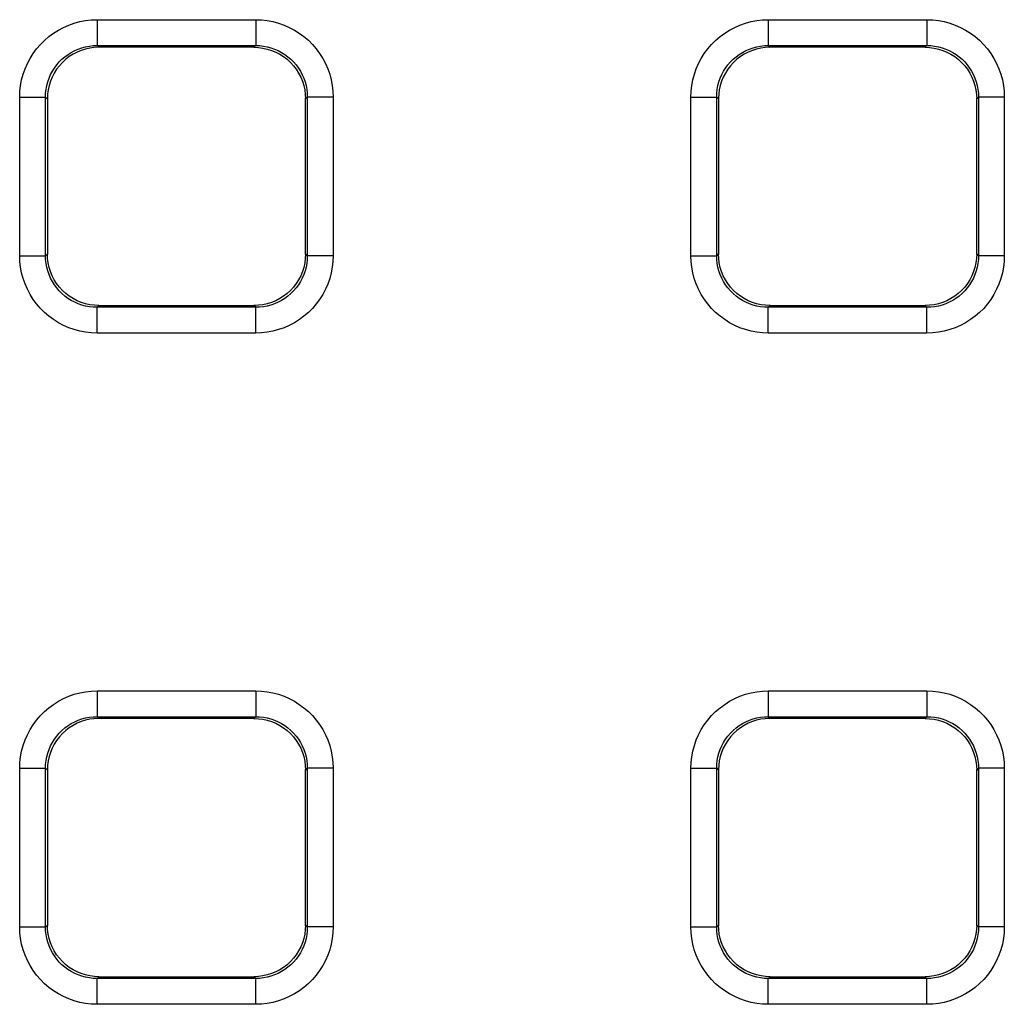
# Model space of a CAD drawing. Units: millimetres. Extents: x -172 to 107, y -86 to 102.
# Drawn here: x -2 to 1, y -66 to -62 of the extents above; entities that cross this region are included whole.
import ezdxf

# ---------------------------------------------------------------- set-up
doc = ezdxf.new("R2010")
doc.units = ezdxf.units.MM
doc.header["$LTSCALE"] = 16.335
doc.layers.add('RACCORDO', color=7, linetype='CONTINUOUS')

msp = doc.modelspace()

# ---------------------------------------------------------------- linework, layer by layer
at = {"layer": 'RACCORDO', "color": 253, "linetype": 'CONTINUOUS'}
for p, q in [((-2.1833, -62.4945), (-1.5688, -62.4945)), ((-2.1833, -62.4945), (-2.1833, -62.5944)), ((-1.5688, -62.4945), (-1.5688, -62.5944)), ((0.4167, -62.4945), (1.0312, -62.4945)), ((0.4167, -62.4945), (0.4167, -62.5944)), ((1.0312, -62.4945), (1.0312, -62.5944)), ((-2.1833, -62.5944), (-1.5688, -62.5944)), ((-2.1833, -62.5944), (-2.1761, -62.6015)), ((-1.5688, -62.5944), (-1.5759, -62.6015)), ((0.4167, -62.5944), (1.0312, -62.5944)), ((0.4167, -62.5944), (0.4239, -62.6015)), ((1.0312, -62.5944), (1.0241, -62.6015)), ((-2.4831, -62.7943), (-2.3831, -62.7943)), ((-2.4831, -63.4087), (-2.4831, -62.7943)), ((-2.3831, -62.7943), (-2.376, -62.8014)), ((-2.3831, -63.4087), (-2.3831, -62.7943)), ((-1.3689, -62.7943), (-1.376, -62.8014)), ((-1.269, -62.7943), (-1.3689, -62.7943)), ((-1.3689, -62.7943), (-1.3689, -63.4087)), ((-1.269, -62.7943), (-1.269, -63.4087)), ((0.1169, -62.7943), (0.2169, -62.7943)), ((0.1169, -63.4087), (0.1169, -62.7943)), ((0.2169, -62.7943), (0.224, -62.8014)), ((0.2169, -63.4087), (0.2169, -62.7943)), ((1.2311, -62.7943), (1.224, -62.8014)), ((1.331, -62.7943), (1.2311, -62.7943)), ((1.2311, -62.7943), (1.2311, -63.4087)), ((1.331, -62.7943), (1.331, -63.4087)), ((-2.4831, -63.4087), (-2.3831, -63.4087)), ((-2.3831, -63.4087), (-2.376, -63.4016)), ((-1.3689, -63.4087), (-1.376, -63.4016)), ((-1.269, -63.4087), (-1.3689, -63.4087)), ((0.1169, -63.4087), (0.2169, -63.4087)), ((0.2169, -63.4087), (0.224, -63.4016)), ((1.2311, -63.4087), (1.224, -63.4016)), ((1.331, -63.4087), (1.2311, -63.4087)), ((-2.1833, -63.6086), (-2.1761, -63.6015)), ((-1.5688, -63.6086), (-2.1833, -63.6086)), ((-2.1833, -63.7085), (-2.1833, -63.6086)), ((-1.5688, -63.6086), (-1.5759, -63.6015)), ((-1.5688, -63.7085), (-1.5688, -63.6086)), ((0.4167, -63.6086), (0.4239, -63.6015)), ((1.0312, -63.6086), (0.4167, -63.6086)), ((0.4167, -63.7085), (0.4167, -63.6086)), ((1.0312, -63.6086), (1.0241, -63.6015)), ((1.0312, -63.7085), (1.0312, -63.6086)), ((-1.5688, -63.7085), (-2.1833, -63.7085)), ((1.0312, -63.7085), (0.4167, -63.7085)), ((-2.1833, -65.0945), (-1.5688, -65.0945)), ((-2.1833, -65.0945), (-2.1833, -65.1944)), ((-1.5688, -65.0945), (-1.5688, -65.1944)), ((0.4167, -65.0945), (1.0312, -65.0945)), ((0.4167, -65.0945), (0.4167, -65.1944)), ((1.0312, -65.0945), (1.0312, -65.1944)), ((-2.1833, -65.1944), (-1.5688, -65.1944)), ((-2.1833, -65.1944), (-2.1761, -65.2015)), ((-1.5688, -65.1944), (-1.5759, -65.2015)), ((0.4167, -65.1944), (1.0312, -65.1944)), ((0.4167, -65.1944), (0.4239, -65.2015)), ((1.0312, -65.1944), (1.0241, -65.2015)), ((-2.4831, -65.3943), (-2.3831, -65.3943)), ((-2.4831, -66.0087), (-2.4831, -65.3943)), ((-2.3831, -65.3943), (-2.376, -65.4014)), ((-2.3831, -66.0087), (-2.3831, -65.3943)), ((-1.3689, -65.3943), (-1.376, -65.4014)), ((-1.269, -65.3943), (-1.3689, -65.3943)), ((-1.3689, -65.3943), (-1.3689, -66.0087)), ((-1.269, -65.3943), (-1.269, -66.0087)), ((0.1169, -65.3943), (0.2169, -65.3943)), ((0.1169, -66.0087), (0.1169, -65.3943)), ((0.2169, -65.3943), (0.224, -65.4014)), ((0.2169, -66.0087), (0.2169, -65.3943)), ((1.2311, -65.3943), (1.224, -65.4014)), ((1.331, -65.3943), (1.2311, -65.3943)), ((1.2311, -65.3943), (1.2311, -66.0087)), ((1.331, -65.3943), (1.331, -66.0087)), ((-2.4831, -66.0087), (-2.3831, -66.0087)), ((-2.3831, -66.0087), (-2.376, -66.0016)), ((-1.3689, -66.0087), (-1.376, -66.0016)), ((-1.269, -66.0087), (-1.3689, -66.0087)), ((0.1169, -66.0087), (0.2169, -66.0087)), ((0.2169, -66.0087), (0.224, -66.0016)), ((1.2311, -66.0087), (1.224, -66.0016)), ((1.331, -66.0087), (1.2311, -66.0087)), ((-2.1833, -66.2086), (-2.1761, -66.2015)), ((-1.5688, -66.2086), (-2.1833, -66.2086)), ((-2.1833, -66.3085), (-2.1833, -66.2086)), ((-1.5688, -66.2086), (-1.5759, -66.2015)), ((-1.5688, -66.3085), (-1.5688, -66.2086)), ((0.4167, -66.2086), (0.4239, -66.2015)), ((1.0312, -66.2086), (0.4167, -66.2086)), ((0.4167, -66.3085), (0.4167, -66.2086)), ((1.0312, -66.2086), (1.0241, -66.2015)), ((1.0312, -66.3085), (1.0312, -66.2086)), ((-1.5688, -66.3085), (-2.1833, -66.3085)), ((1.0312, -66.3085), (0.4167, -66.3085))]:
    msp.add_line(p, q, dxfattribs=at)
at = {"layer": 'RACCORDO', "color": 7, "linetype": 'CONTINUOUS'}
for p, q in [((-1.573, -62.6015), (-2.1791, -62.6015)), ((1.027, -62.6015), (0.4209, -62.6015)), ((-2.376, -62.7985), (-2.376, -63.4045)), ((-1.376, -63.4045), (-1.376, -62.7985)), ((0.224, -62.7985), (0.224, -63.4045)), ((1.224, -63.4045), (1.224, -62.7985)), ((-2.1791, -63.6015), (-1.573, -63.6015)), ((0.4209, -63.6015), (1.027, -63.6015)), ((-1.573, -65.2015), (-2.1791, -65.2015)), ((1.027, -65.2015), (0.4209, -65.2015)), ((-2.376, -65.3985), (-2.376, -66.0045)), ((-1.376, -66.0045), (-1.376, -65.3985)), ((0.224, -65.3985), (0.224, -66.0045)), ((1.224, -66.0045), (1.224, -65.3985)), ((-2.1791, -66.2015), (-1.573, -66.2015)), ((0.4209, -66.2015), (1.027, -66.2015))]:
    msp.add_line(p, q, dxfattribs=at)
at = {"layer": 'RACCORDO', "color": 253, "linetype": 'CONTINUOUS'}
for points in [[(-2.4831, -62.7943), (-2.4822, -62.7716), (-2.4797, -62.7494), (-2.4755, -62.7275), (-2.4697, -62.7059), (-2.4623, -62.6846), (-2.4534, -62.6641), (-2.4429, -62.6444), (-2.431, -62.6254), (-2.4177, -62.6074), (-2.4031, -62.5904), (-2.3872, -62.5745), (-2.3703, -62.5599), (-2.3522, -62.5466), (-2.3332, -62.5346), (-2.3134, -62.5242), (-2.2929, -62.5152), (-2.2716, -62.5078), (-2.25, -62.502), (-2.2281, -62.4978), (-2.2059, -62.4953), (-2.1833, -62.4945)], [(-1.5688, -62.4945), (-1.5461, -62.4953), (-1.5239, -62.4979), (-1.502, -62.502), (-1.4804, -62.5078), (-1.4592, -62.5152), (-1.4387, -62.5241), (-1.4189, -62.5346), (-1.3999, -62.5466), (-1.3819, -62.5598), (-1.3649, -62.5744), (-1.349, -62.5903), (-1.3344, -62.6073), (-1.3211, -62.6253), (-1.3092, -62.6443), (-1.2987, -62.6641), (-1.2897, -62.6847), (-1.2823, -62.7059), (-1.2765, -62.7276), (-1.2724, -62.7494), (-1.2699, -62.7717), (-1.269, -62.7943)], [(0.1169, -62.7943), (0.1178, -62.7716), (0.1203, -62.7494), (0.1245, -62.7275), (0.1303, -62.7059), (0.1377, -62.6846), (0.1466, -62.6641), (0.1571, -62.6444), (0.169, -62.6254), (0.1823, -62.6074), (0.1969, -62.5904), (0.2128, -62.5745), (0.2297, -62.5599), (0.2478, -62.5466), (0.2668, -62.5346), (0.2866, -62.5242), (0.3071, -62.5152), (0.3284, -62.5078), (0.35, -62.502), (0.3719, -62.4978), (0.3941, -62.4953), (0.4167, -62.4945)], [(1.0312, -62.4945), (1.0539, -62.4953), (1.0761, -62.4979), (1.098, -62.502), (1.1196, -62.5078), (1.1408, -62.5152), (1.1613, -62.5241), (1.1811, -62.5346), (1.2001, -62.5466), (1.2181, -62.5598), (1.2351, -62.5744), (1.251, -62.5903), (1.2656, -62.6073), (1.2789, -62.6253), (1.2908, -62.6443), (1.3013, -62.6641), (1.3103, -62.6847), (1.3177, -62.7059), (1.3235, -62.7276), (1.3276, -62.7494), (1.3301, -62.7717), (1.331, -62.7943)], [(-2.3831, -62.7943), (-2.3826, -62.7793), (-2.3809, -62.7644), (-2.3781, -62.7497), (-2.3743, -62.7352), (-2.3693, -62.7211), (-2.3634, -62.7074), (-2.3564, -62.6942), (-2.3484, -62.6816), (-2.3396, -62.6695), (-2.3298, -62.6582), (-2.3192, -62.6477), (-2.3079, -62.6379), (-2.2959, -62.6291), (-2.2832, -62.6211), (-2.27, -62.6141), (-2.2563, -62.6082), (-2.2422, -62.6032), (-2.2277, -62.5994), (-2.213, -62.5966), (-2.1982, -62.5949), (-2.1833, -62.5944)], [(-1.5688, -62.5944), (-1.5538, -62.5949), (-1.5389, -62.5966), (-1.5242, -62.5994), (-1.5098, -62.6033), (-1.4957, -62.6082), (-1.482, -62.6142), (-1.4687, -62.6212), (-1.4561, -62.6291), (-1.4441, -62.638), (-1.4328, -62.6477), (-1.4222, -62.6583), (-1.4124, -62.6696), (-1.4036, -62.6816), (-1.3956, -62.6943), (-1.3887, -62.7075), (-1.3827, -62.7212), (-1.3778, -62.7353), (-1.3739, -62.7498), (-1.3711, -62.7645), (-1.3695, -62.7793), (-1.3689, -62.7943)], [(0.2169, -62.7943), (0.2174, -62.7793), (0.2191, -62.7644), (0.2219, -62.7497), (0.2257, -62.7352), (0.2307, -62.7211), (0.2366, -62.7074), (0.2436, -62.6942), (0.2516, -62.6816), (0.2604, -62.6695), (0.2702, -62.6582), (0.2808, -62.6477), (0.2921, -62.6379), (0.3041, -62.6291), (0.3168, -62.6211), (0.33, -62.6141), (0.3437, -62.6082), (0.3578, -62.6032), (0.3723, -62.5994), (0.387, -62.5966), (0.4018, -62.5949), (0.4167, -62.5944)], [(1.0312, -62.5944), (1.0462, -62.5949), (1.0611, -62.5966), (1.0758, -62.5994), (1.0902, -62.6033), (1.1043, -62.6082), (1.118, -62.6142), (1.1313, -62.6212), (1.1439, -62.6291), (1.1559, -62.638), (1.1672, -62.6477), (1.1778, -62.6583), (1.1876, -62.6696), (1.1964, -62.6816), (1.2044, -62.6943), (1.2113, -62.7075), (1.2173, -62.7212), (1.2222, -62.7353), (1.2261, -62.7498), (1.2289, -62.7645), (1.2305, -62.7793), (1.2311, -62.7943)], [(-2.1833, -63.7085), (-2.2059, -63.7077), (-2.2282, -63.7052), (-2.2501, -63.701), (-2.2717, -63.6952), (-2.2929, -63.6878), (-2.3134, -63.6789), (-2.3331, -63.6684), (-2.3522, -63.6564), (-2.3702, -63.6432), (-2.3871, -63.6286), (-2.403, -63.6127), (-2.4176, -63.5957), (-2.4309, -63.5777), (-2.4429, -63.5587), (-2.4534, -63.5389), (-2.4623, -63.5183), (-2.4698, -63.4971), (-2.4756, -63.4754), (-2.4797, -63.4536), (-2.4822, -63.4313), (-2.4831, -63.4087)], [(-2.1833, -63.6086), (-2.1982, -63.6081), (-2.2131, -63.6064), (-2.2278, -63.6036), (-2.2423, -63.5997), (-2.2564, -63.5948), (-2.2701, -63.5888), (-2.2833, -63.5819), (-2.296, -63.5739), (-2.308, -63.565), (-2.3193, -63.5553), (-2.3299, -63.5447), (-2.3396, -63.5334), (-2.3485, -63.5214), (-2.3564, -63.5087), (-2.3634, -63.4955), (-2.3694, -63.4818), (-2.3743, -63.4677), (-2.3782, -63.4532), (-2.3809, -63.4385), (-2.3826, -63.4237), (-2.3831, -63.4087)], [(-1.3689, -63.4087), (-1.3695, -63.4237), (-1.3711, -63.4386), (-1.3739, -63.4533), (-1.3778, -63.4678), (-1.3827, -63.4819), (-1.3887, -63.4956), (-1.3957, -63.5088), (-1.4036, -63.5214), (-1.4125, -63.5335), (-1.4222, -63.5448), (-1.4328, -63.5553), (-1.4441, -63.5651), (-1.4562, -63.574), (-1.4688, -63.5819), (-1.482, -63.5889), (-1.4957, -63.5948), (-1.5099, -63.5998), (-1.5243, -63.6036), (-1.539, -63.6064), (-1.5539, -63.6081), (-1.5688, -63.6086)], [(-1.269, -63.4087), (-1.2699, -63.4314), (-1.2724, -63.4536), (-1.2765, -63.4755), (-1.2823, -63.4971), (-1.2897, -63.5184), (-1.2987, -63.5389), (-1.3091, -63.5586), (-1.3211, -63.5777), (-1.3343, -63.5957), (-1.3489, -63.6126), (-1.3649, -63.6285), (-1.3818, -63.6431), (-1.3998, -63.6564), (-1.4189, -63.6684), (-1.4387, -63.6788), (-1.4592, -63.6878), (-1.4805, -63.6952), (-1.5021, -63.701), (-1.524, -63.7052), (-1.5462, -63.7077), (-1.5688, -63.7085)], [(0.4167, -63.7085), (0.3941, -63.7077), (0.3718, -63.7052), (0.3499, -63.701), (0.3283, -63.6952), (0.3071, -63.6878), (0.2866, -63.6789), (0.2669, -63.6684), (0.2478, -63.6564), (0.2298, -63.6432), (0.2129, -63.6286), (0.197, -63.6127), (0.1824, -63.5957), (0.1691, -63.5777), (0.1571, -63.5587), (0.1466, -63.5389), (0.1377, -63.5183), (0.1302, -63.4971), (0.1244, -63.4754), (0.1203, -63.4536), (0.1178, -63.4313), (0.1169, -63.4087)], [(0.4167, -63.6086), (0.4018, -63.6081), (0.3869, -63.6064), (0.3722, -63.6036), (0.3577, -63.5997), (0.3436, -63.5948), (0.3299, -63.5888), (0.3167, -63.5819), (0.304, -63.5739), (0.292, -63.565), (0.2807, -63.5553), (0.2701, -63.5447), (0.2604, -63.5334), (0.2515, -63.5214), (0.2436, -63.5087), (0.2366, -63.4955), (0.2306, -63.4818), (0.2257, -63.4677), (0.2218, -63.4532), (0.2191, -63.4385), (0.2174, -63.4237), (0.2169, -63.4087)], [(1.2311, -63.4087), (1.2305, -63.4237), (1.2289, -63.4386), (1.2261, -63.4533), (1.2222, -63.4678), (1.2173, -63.4819), (1.2113, -63.4956), (1.2043, -63.5088), (1.1964, -63.5214), (1.1875, -63.5335), (1.1778, -63.5448), (1.1672, -63.5553), (1.1559, -63.5651), (1.1438, -63.574), (1.1312, -63.5819), (1.118, -63.5889), (1.1043, -63.5948), (1.0901, -63.5998), (1.0757, -63.6036), (1.061, -63.6064), (1.0461, -63.6081), (1.0312, -63.6086)], [(1.331, -63.4087), (1.3301, -63.4314), (1.3276, -63.4536), (1.3235, -63.4755), (1.3177, -63.4971), (1.3103, -63.5184), (1.3013, -63.5389), (1.2909, -63.5586), (1.2789, -63.5777), (1.2657, -63.5957), (1.2511, -63.6126), (1.2351, -63.6285), (1.2182, -63.6431), (1.2002, -63.6564), (1.1811, -63.6684), (1.1613, -63.6788), (1.1408, -63.6878), (1.1195, -63.6952), (1.0979, -63.701), (1.076, -63.7052), (1.0538, -63.7077), (1.0312, -63.7085)], [(-2.4831, -65.3943), (-2.4822, -65.3716), (-2.4797, -65.3494), (-2.4755, -65.3275), (-2.4697, -65.3059), (-2.4623, -65.2846), (-2.4534, -65.2641), (-2.4429, -65.2444), (-2.431, -65.2254), (-2.4177, -65.2074), (-2.4031, -65.1904), (-2.3872, -65.1745), (-2.3703, -65.1599), (-2.3522, -65.1466), (-2.3332, -65.1346), (-2.3134, -65.1242), (-2.2929, -65.1152), (-2.2716, -65.1078), (-2.25, -65.102), (-2.2281, -65.0978), (-2.2059, -65.0953), (-2.1833, -65.0945)], [(-1.5688, -65.0945), (-1.5461, -65.0953), (-1.5239, -65.0979), (-1.502, -65.102), (-1.4804, -65.1078), (-1.4592, -65.1152), (-1.4387, -65.1241), (-1.4189, -65.1346), (-1.3999, -65.1466), (-1.3819, -65.1598), (-1.3649, -65.1744), (-1.349, -65.1903), (-1.3344, -65.2073), (-1.3211, -65.2253), (-1.3092, -65.2443), (-1.2987, -65.2641), (-1.2897, -65.2847), (-1.2823, -65.3059), (-1.2765, -65.3276), (-1.2724, -65.3494), (-1.2699, -65.3717), (-1.269, -65.3943)], [(0.1169, -65.3943), (0.1178, -65.3716), (0.1203, -65.3494), (0.1245, -65.3275), (0.1303, -65.3059), (0.1377, -65.2846), (0.1466, -65.2641), (0.1571, -65.2444), (0.169, -65.2254), (0.1823, -65.2074), (0.1969, -65.1904), (0.2128, -65.1745), (0.2297, -65.1599), (0.2478, -65.1466), (0.2668, -65.1346), (0.2866, -65.1242), (0.3071, -65.1152), (0.3284, -65.1078), (0.35, -65.102), (0.3719, -65.0978), (0.3941, -65.0953), (0.4167, -65.0945)], [(1.0312, -65.0945), (1.0539, -65.0953), (1.0761, -65.0979), (1.098, -65.102), (1.1196, -65.1078), (1.1408, -65.1152), (1.1613, -65.1241), (1.1811, -65.1346), (1.2001, -65.1466), (1.2181, -65.1598), (1.2351, -65.1744), (1.251, -65.1903), (1.2656, -65.2073), (1.2789, -65.2253), (1.2908, -65.2443), (1.3013, -65.2641), (1.3103, -65.2847), (1.3177, -65.3059), (1.3235, -65.3276), (1.3276, -65.3494), (1.3301, -65.3717), (1.331, -65.3943)], [(-2.3831, -65.3943), (-2.3826, -65.3793), (-2.3809, -65.3644), (-2.3781, -65.3497), (-2.3743, -65.3352), (-2.3693, -65.3211), (-2.3634, -65.3074), (-2.3564, -65.2942), (-2.3484, -65.2816), (-2.3396, -65.2695), (-2.3298, -65.2582), (-2.3192, -65.2477), (-2.3079, -65.2379), (-2.2959, -65.2291), (-2.2832, -65.2211), (-2.27, -65.2141), (-2.2563, -65.2082), (-2.2422, -65.2032), (-2.2277, -65.1994), (-2.213, -65.1966), (-2.1982, -65.1949), (-2.1833, -65.1944)], [(-1.5688, -65.1944), (-1.5538, -65.1949), (-1.5389, -65.1966), (-1.5242, -65.1994), (-1.5098, -65.2033), (-1.4957, -65.2082), (-1.482, -65.2142), (-1.4687, -65.2212), (-1.4561, -65.2291), (-1.4441, -65.238), (-1.4328, -65.2477), (-1.4222, -65.2583), (-1.4124, -65.2696), (-1.4036, -65.2816), (-1.3956, -65.2943), (-1.3887, -65.3075), (-1.3827, -65.3212), (-1.3778, -65.3353), (-1.3739, -65.3498), (-1.3711, -65.3645), (-1.3695, -65.3793), (-1.3689, -65.3943)], [(0.2169, -65.3943), (0.2174, -65.3793), (0.2191, -65.3644), (0.2219, -65.3497), (0.2257, -65.3352), (0.2307, -65.3211), (0.2366, -65.3074), (0.2436, -65.2942), (0.2516, -65.2816), (0.2604, -65.2695), (0.2702, -65.2582), (0.2808, -65.2477), (0.2921, -65.2379), (0.3041, -65.2291), (0.3168, -65.2211), (0.33, -65.2141), (0.3437, -65.2082), (0.3578, -65.2032), (0.3723, -65.1994), (0.387, -65.1966), (0.4018, -65.1949), (0.4167, -65.1944)], [(1.0312, -65.1944), (1.0462, -65.1949), (1.0611, -65.1966), (1.0758, -65.1994), (1.0902, -65.2033), (1.1043, -65.2082), (1.118, -65.2142), (1.1313, -65.2212), (1.1439, -65.2291), (1.1559, -65.238), (1.1672, -65.2477), (1.1778, -65.2583), (1.1876, -65.2696), (1.1964, -65.2816), (1.2044, -65.2943), (1.2113, -65.3075), (1.2173, -65.3212), (1.2222, -65.3353), (1.2261, -65.3498), (1.2289, -65.3645), (1.2305, -65.3793), (1.2311, -65.3943)], [(-2.1833, -66.3085), (-2.2059, -66.3077), (-2.2282, -66.3052), (-2.2501, -66.301), (-2.2717, -66.2952), (-2.2929, -66.2878), (-2.3134, -66.2789), (-2.3331, -66.2684), (-2.3522, -66.2564), (-2.3702, -66.2432), (-2.3871, -66.2286), (-2.403, -66.2127), (-2.4176, -66.1957), (-2.4309, -66.1777), (-2.4429, -66.1587), (-2.4534, -66.1389), (-2.4623, -66.1183), (-2.4698, -66.0971), (-2.4756, -66.0754), (-2.4797, -66.0536), (-2.4822, -66.0313), (-2.4831, -66.0087)], [(-2.1833, -66.2086), (-2.1982, -66.2081), (-2.2131, -66.2064), (-2.2278, -66.2036), (-2.2423, -66.1997), (-2.2564, -66.1948), (-2.2701, -66.1888), (-2.2833, -66.1819), (-2.296, -66.1739), (-2.308, -66.165), (-2.3193, -66.1553), (-2.3299, -66.1447), (-2.3396, -66.1334), (-2.3485, -66.1214), (-2.3564, -66.1087), (-2.3634, -66.0955), (-2.3694, -66.0818), (-2.3743, -66.0677), (-2.3782, -66.0532), (-2.3809, -66.0385), (-2.3826, -66.0237), (-2.3831, -66.0087)], [(-1.3689, -66.0087), (-1.3695, -66.0237), (-1.3711, -66.0386), (-1.3739, -66.0533), (-1.3778, -66.0678), (-1.3827, -66.0819), (-1.3887, -66.0956), (-1.3957, -66.1088), (-1.4036, -66.1214), (-1.4125, -66.1335), (-1.4222, -66.1448), (-1.4328, -66.1553), (-1.4441, -66.1651), (-1.4562, -66.174), (-1.4688, -66.1819), (-1.482, -66.1889), (-1.4957, -66.1948), (-1.5099, -66.1998), (-1.5243, -66.2036), (-1.539, -66.2064), (-1.5539, -66.2081), (-1.5688, -66.2086)], [(-1.269, -66.0087), (-1.2699, -66.0314), (-1.2724, -66.0536), (-1.2765, -66.0755), (-1.2823, -66.0971), (-1.2897, -66.1184), (-1.2987, -66.1389), (-1.3091, -66.1586), (-1.3211, -66.1777), (-1.3343, -66.1957), (-1.3489, -66.2126), (-1.3649, -66.2285), (-1.3818, -66.2431), (-1.3998, -66.2564), (-1.4189, -66.2684), (-1.4387, -66.2788), (-1.4592, -66.2878), (-1.4805, -66.2952), (-1.5021, -66.301), (-1.524, -66.3052), (-1.5462, -66.3077), (-1.5688, -66.3085)], [(0.4167, -66.3085), (0.3941, -66.3077), (0.3718, -66.3052), (0.3499, -66.301), (0.3283, -66.2952), (0.3071, -66.2878), (0.2866, -66.2789), (0.2669, -66.2684), (0.2478, -66.2564), (0.2298, -66.2432), (0.2129, -66.2286), (0.197, -66.2127), (0.1824, -66.1957), (0.1691, -66.1777), (0.1571, -66.1587), (0.1466, -66.1389), (0.1377, -66.1183), (0.1302, -66.0971), (0.1244, -66.0754), (0.1203, -66.0536), (0.1178, -66.0313), (0.1169, -66.0087)], [(0.4167, -66.2086), (0.4018, -66.2081), (0.3869, -66.2064), (0.3722, -66.2036), (0.3577, -66.1997), (0.3436, -66.1948), (0.3299, -66.1888), (0.3167, -66.1819), (0.304, -66.1739), (0.292, -66.165), (0.2807, -66.1553), (0.2701, -66.1447), (0.2604, -66.1334), (0.2515, -66.1214), (0.2436, -66.1087), (0.2366, -66.0955), (0.2306, -66.0818), (0.2257, -66.0677), (0.2218, -66.0532), (0.2191, -66.0385), (0.2174, -66.0237), (0.2169, -66.0087)], [(1.2311, -66.0087), (1.2305, -66.0237), (1.2289, -66.0386), (1.2261, -66.0533), (1.2222, -66.0678), (1.2173, -66.0819), (1.2113, -66.0956), (1.2043, -66.1088), (1.1964, -66.1214), (1.1875, -66.1335), (1.1778, -66.1448), (1.1672, -66.1553), (1.1559, -66.1651), (1.1438, -66.174), (1.1312, -66.1819), (1.118, -66.1889), (1.1043, -66.1948), (1.0901, -66.1998), (1.0757, -66.2036), (1.061, -66.2064), (1.0461, -66.2081), (1.0312, -66.2086)], [(1.331, -66.0087), (1.3301, -66.0314), (1.3276, -66.0536), (1.3235, -66.0755), (1.3177, -66.0971), (1.3103, -66.1184), (1.3013, -66.1389), (1.2909, -66.1586), (1.2789, -66.1777), (1.2657, -66.1957), (1.2511, -66.2126), (1.2351, -66.2285), (1.2182, -66.2431), (1.2002, -66.2564), (1.1811, -66.2684), (1.1613, -66.2788), (1.1408, -66.2878), (1.1195, -66.2952), (1.0979, -66.301), (1.076, -66.3052), (1.0538, -66.3077), (1.0312, -66.3085)]]:
    msp.add_lwpolyline(points, dxfattribs=at)
at = {"layer": 'RACCORDO', "color": 7, "linetype": 'CONTINUOUS'}
for points in [[(-2.1791, -62.6015), (-2.1954, -62.6024), (-2.2119, -62.6046), (-2.2283, -62.6083), (-2.2446, -62.6134), (-2.2607, -62.62), (-2.2761, -62.628), (-2.2909, -62.6374), (-2.3048, -62.648), (-2.3177, -62.6598), (-2.3295, -62.6728), (-2.3402, -62.6867), (-2.3495, -62.7014), (-2.3575, -62.7169), (-2.3641, -62.7329), (-2.3693, -62.7492), (-2.3729, -62.7657), (-2.3752, -62.7821), (-2.376, -62.7985)], [(-1.5759, -62.6015), (-1.5583, -62.6022), (-1.5408, -62.6045), (-1.5238, -62.6083), (-1.5072, -62.6135), (-1.4913, -62.6201), (-1.4759, -62.628), (-1.4612, -62.6374), (-1.4473, -62.648), (-1.4344, -62.6598), (-1.4225, -62.6727), (-1.4119, -62.6867), (-1.4025, -62.7014), (-1.3946, -62.7168), (-1.388, -62.7327), (-1.3828, -62.7492), (-1.379, -62.7663), (-1.3768, -62.7837), (-1.376, -62.8014)], [(0.4209, -62.6015), (0.4046, -62.6024), (0.3881, -62.6046), (0.3717, -62.6083), (0.3554, -62.6134), (0.3393, -62.62), (0.3239, -62.628), (0.3091, -62.6374), (0.2952, -62.648), (0.2823, -62.6598), (0.2705, -62.6728), (0.2598, -62.6867), (0.2505, -62.7014), (0.2425, -62.7169), (0.2359, -62.7329), (0.2307, -62.7492), (0.2271, -62.7657), (0.2248, -62.7821), (0.224, -62.7985)], [(1.0241, -62.6015), (1.0417, -62.6022), (1.0592, -62.6045), (1.0762, -62.6083), (1.0928, -62.6135), (1.1087, -62.6201), (1.1241, -62.628), (1.1388, -62.6374), (1.1527, -62.648), (1.1656, -62.6598), (1.1775, -62.6727), (1.1881, -62.6867), (1.1975, -62.7014), (1.2054, -62.7168), (1.212, -62.7327), (1.2172, -62.7492), (1.221, -62.7663), (1.2232, -62.7837), (1.224, -62.8014)], [(-2.1761, -63.6015), (-2.1938, -63.6008), (-2.2112, -63.5985), (-2.2283, -63.5947), (-2.2448, -63.5895), (-2.2608, -63.5829), (-2.2761, -63.575), (-2.2909, -63.5656), (-2.3048, -63.555), (-2.3177, -63.5432), (-2.3295, -63.5303), (-2.3402, -63.5164), (-2.3495, -63.5016), (-2.3575, -63.4863), (-2.364, -63.4703), (-2.3692, -63.4538), (-2.373, -63.4367), (-2.3753, -63.4193), (-2.376, -63.4016)], [(-1.376, -63.4016), (-1.3768, -63.4193), (-1.379, -63.4367), (-1.3828, -63.4538), (-1.388, -63.4703), (-1.3946, -63.4863), (-1.4025, -63.5016), (-1.4119, -63.5164), (-1.4225, -63.5303), (-1.4344, -63.5432), (-1.4473, -63.555), (-1.4612, -63.5656), (-1.4759, -63.575), (-1.4913, -63.5829), (-1.5072, -63.5895), (-1.5238, -63.5947), (-1.5408, -63.5985), (-1.5583, -63.6008), (-1.5759, -63.6015)], [(0.4239, -63.6015), (0.4062, -63.6008), (0.3888, -63.5985), (0.3717, -63.5947), (0.3552, -63.5895), (0.3392, -63.5829), (0.3239, -63.575), (0.3091, -63.5656), (0.2952, -63.555), (0.2823, -63.5432), (0.2705, -63.5303), (0.2598, -63.5164), (0.2505, -63.5016), (0.2425, -63.4863), (0.236, -63.4703), (0.2308, -63.4538), (0.227, -63.4367), (0.2247, -63.4193), (0.224, -63.4016)], [(1.224, -63.4016), (1.2232, -63.4193), (1.221, -63.4367), (1.2172, -63.4538), (1.212, -63.4703), (1.2054, -63.4863), (1.1975, -63.5016), (1.1881, -63.5164), (1.1775, -63.5303), (1.1656, -63.5432), (1.1527, -63.555), (1.1388, -63.5656), (1.1241, -63.575), (1.1087, -63.5829), (1.0928, -63.5895), (1.0762, -63.5947), (1.0592, -63.5985), (1.0417, -63.6008), (1.0241, -63.6015)], [(-2.1791, -65.2015), (-2.1954, -65.2024), (-2.2119, -65.2046), (-2.2283, -65.2083), (-2.2446, -65.2134), (-2.2607, -65.22), (-2.2761, -65.228), (-2.2909, -65.2374), (-2.3048, -65.248), (-2.3177, -65.2598), (-2.3295, -65.2728), (-2.3402, -65.2867), (-2.3495, -65.3014), (-2.3575, -65.3169), (-2.3641, -65.3329), (-2.3693, -65.3492), (-2.3729, -65.3657), (-2.3752, -65.3821), (-2.376, -65.3985)], [(-1.5759, -65.2015), (-1.5583, -65.2022), (-1.5408, -65.2045), (-1.5238, -65.2083), (-1.5072, -65.2135), (-1.4913, -65.2201), (-1.4759, -65.228), (-1.4612, -65.2374), (-1.4473, -65.248), (-1.4344, -65.2598), (-1.4225, -65.2727), (-1.4119, -65.2867), (-1.4025, -65.3014), (-1.3946, -65.3168), (-1.388, -65.3327), (-1.3828, -65.3492), (-1.379, -65.3663), (-1.3768, -65.3837), (-1.376, -65.4014)], [(0.4209, -65.2015), (0.4046, -65.2024), (0.3881, -65.2046), (0.3717, -65.2083), (0.3554, -65.2134), (0.3393, -65.22), (0.3239, -65.228), (0.3091, -65.2374), (0.2952, -65.248), (0.2823, -65.2598), (0.2705, -65.2728), (0.2598, -65.2867), (0.2505, -65.3014), (0.2425, -65.3169), (0.2359, -65.3329), (0.2307, -65.3492), (0.2271, -65.3657), (0.2248, -65.3821), (0.224, -65.3985)], [(1.0241, -65.2015), (1.0417, -65.2022), (1.0592, -65.2045), (1.0762, -65.2083), (1.0928, -65.2135), (1.1087, -65.2201), (1.1241, -65.228), (1.1388, -65.2374), (1.1527, -65.248), (1.1656, -65.2598), (1.1775, -65.2727), (1.1881, -65.2867), (1.1975, -65.3014), (1.2054, -65.3168), (1.212, -65.3327), (1.2172, -65.3492), (1.221, -65.3663), (1.2232, -65.3837), (1.224, -65.4014)], [(-2.1761, -66.2015), (-2.1938, -66.2008), (-2.2112, -66.1985), (-2.2283, -66.1947), (-2.2448, -66.1895), (-2.2608, -66.1829), (-2.2761, -66.175), (-2.2909, -66.1656), (-2.3048, -66.155), (-2.3177, -66.1432), (-2.3295, -66.1303), (-2.3402, -66.1164), (-2.3495, -66.1016), (-2.3575, -66.0863), (-2.364, -66.0703), (-2.3692, -66.0538), (-2.373, -66.0367), (-2.3753, -66.0193), (-2.376, -66.0016)], [(-1.376, -66.0016), (-1.3768, -66.0193), (-1.379, -66.0367), (-1.3828, -66.0538), (-1.388, -66.0703), (-1.3946, -66.0863), (-1.4025, -66.1016), (-1.4119, -66.1164), (-1.4225, -66.1303), (-1.4344, -66.1432), (-1.4473, -66.155), (-1.4612, -66.1656), (-1.4759, -66.175), (-1.4913, -66.1829), (-1.5072, -66.1895), (-1.5238, -66.1947), (-1.5408, -66.1985), (-1.5583, -66.2008), (-1.5759, -66.2015)], [(0.4239, -66.2015), (0.4062, -66.2008), (0.3888, -66.1985), (0.3717, -66.1947), (0.3552, -66.1895), (0.3392, -66.1829), (0.3239, -66.175), (0.3091, -66.1656), (0.2952, -66.155), (0.2823, -66.1432), (0.2705, -66.1303), (0.2598, -66.1164), (0.2505, -66.1016), (0.2425, -66.0863), (0.236, -66.0703), (0.2308, -66.0538), (0.227, -66.0367), (0.2247, -66.0193), (0.224, -66.0016)], [(1.224, -66.0016), (1.2232, -66.0193), (1.221, -66.0367), (1.2172, -66.0538), (1.212, -66.0703), (1.2054, -66.0863), (1.1975, -66.1016), (1.1881, -66.1164), (1.1775, -66.1303), (1.1656, -66.1432), (1.1527, -66.155), (1.1388, -66.1656), (1.1241, -66.175), (1.1087, -66.1829), (1.0928, -66.1895), (1.0762, -66.1947), (1.0592, -66.1985), (1.0417, -66.2008), (1.0241, -66.2015)]]:
    msp.add_lwpolyline(points, dxfattribs=at)

doc.saveas('drawing.dxf')
